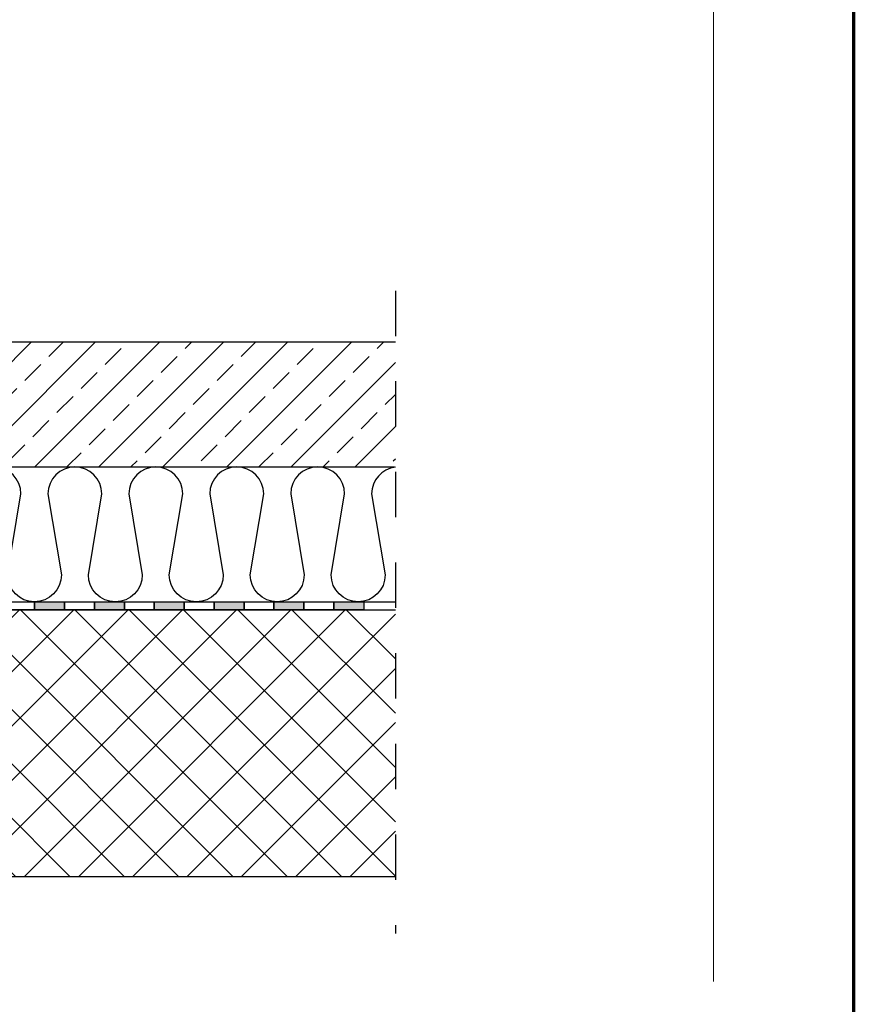
# Model space of a CAD drawing. Units: millimetres. Extents: x 2581.81 to 2588.54, y 918.23 to 925.92.
# Drawn here: x 2586.69 to 2588.54, y 921.58 to 923.75 of the extents above; entities that cross this region are included whole.
import ezdxf

# ---------------------------------------------------------------- set-up
doc = ezdxf.new("R2010")
doc.units = ezdxf.units.MM
doc.linetypes.add('CRTAP1', pattern=[0.4, 0.2, -0.1, 0, -0.1])
for name, color, linetype in [('kema detaili_ČRTE', 250, 'Continuous'), ('Layer 1', 7, 'Continuous'), ('SRAFURA', 252, 'Continuous')]:
    doc.layers.add(name, color=color, linetype=linetype)

msp = doc.modelspace()

# ---------------------------------------------------------------- hatches: boundary and pattern name
at = {"layer": 'kema detaili_ČRTE', "linetype": 'Continuous', "ltscale": 0.1}
h = msp.add_hatch(color=253, dxfattribs=at)
h.dxf.hatch_style = 1
h.paths.add_polyline_path([(2586.7262, 922.4491), (2586.7923, 922.4491), (2586.7923, 922.4668), (2586.7262, 922.4668)])
h = msp.add_hatch(color=253, dxfattribs=at)
h.dxf.hatch_style = 1
h.paths.add_polyline_path([(2586.9244, 922.4668), (2586.9044, 922.4668), (2586.8583, 922.4668), (2586.8583, 922.4491), (2586.9244, 922.4491)])
h = msp.add_hatch(color=253, dxfattribs=at)
h.dxf.hatch_style = 1
h.paths.add_polyline_path([(2586.9904, 922.4668), (2586.9904, 922.4491), (2587.0564, 922.4491), (2587.0564, 922.4668)])
h = msp.add_hatch(color=253, dxfattribs=at)
h.dxf.hatch_style = 1
h.paths.add_polyline_path([(2587.1225, 922.4491), (2587.1885, 922.4491), (2587.1885, 922.4668), (2587.1225, 922.4668)])
h = msp.add_hatch(color=253, dxfattribs=at)
h.dxf.hatch_style = 1
h.paths.add_polyline_path([(2587.3206, 922.4668), (2587.2617, 922.4668), (2587.2546, 922.4668), (2587.2546, 922.4491), (2587.3206, 922.4491)])
h = msp.add_hatch(color=253, dxfattribs=at)
h.dxf.hatch_style = 1
h.paths.add_polyline_path([(2587.4527, 922.4668), (2587.4404, 922.4668), (2587.3866, 922.4668), (2587.3866, 922.4491), (2587.4527, 922.4491)])
at = {"layer": 'SRAFURA'}
h = msp.add_hatch(dxfattribs=at)
h.set_pattern_fill('ANSI33', color=256, scale=0.4)
h.set_pattern_definition([(45, (2572.19143, 820.83111), (-0.07071068, 0.07071068), []), (45, (2572.26214, 820.83111), (-0.07071068, 0.07071068), [0.05, -0.025])])
h.paths.add_polyline_path([(2587.5225, 922.7646), (2587.5225, 923.0404), (2584.0846, 923.0404), (2584.0846, 922.7646)])
h = msp.add_hatch(dxfattribs=at)
h.set_pattern_fill('ANSI37', color=256, scale=0.678)
h.set_pattern_definition([(45, (2572.19143, 820.81348), (-0.0599273, 0.0599273), []), (135, (2572.19143, 820.81348), (-0.0599273, -0.0599273), [])])
h.paths.add_polyline_path([(2587.5225, 922.4491), (2584.0846, 922.4491), (2584.0846, 921.8607), (2587.5225, 921.8607)])

# ---------------------------------------------------------------- linework, layer by layer
at = {"linetype": 'CRTAP1', "ltscale": 0.5}
msp.add_line((2587.5225, 923.1535), (2587.5225, 921.7349), dxfattribs=at)
for p, q in [((2584.0846, 923.0404), (2587.5225, 923.0404)), ((2584.0829, 922.7646), (2587.5207, 922.7646)), ((2584.0846, 922.4491), (2587.5225, 922.4491)), ((2584.0846, 921.8607), (2587.5225, 921.8607))]:
    msp.add_line(p, q)
at = {"const_width": 0.007}
msp.add_lwpolyline([(2588.5344, 918.2297), (2583.2844, 918.2297), (2583.2844, 925.9214), (2588.5344, 925.9214), (2588.5344, 918.2297)], dxfattribs=at)
at = {"layer": 'kema detaili_ČRTE', "color": 250, "linetype": 'Continuous', "ltscale": 0.1}
msp.add_line((2584.0846, 922.4668), (2587.5225, 922.4668), dxfattribs=at)
for points in [[(2586.6602, 922.4491), (2586.6602, 922.4668), (2586.7262, 922.4668), (2586.7262, 922.4491)], [(2586.7262, 922.4491), (2586.7262, 922.4668), (2586.7923, 922.4668), (2586.7923, 922.4491)], [(2586.7923, 922.4491), (2586.7923, 922.4668), (2586.8583, 922.4668), (2586.8583, 922.4491)], [(2586.8583, 922.4491), (2586.8583, 922.4668), (2586.9244, 922.4668), (2586.9244, 922.4491)], [(2586.9244, 922.4491), (2586.9244, 922.4668), (2586.9904, 922.4668), (2586.9904, 922.4491)], [(2586.9904, 922.4491), (2586.9904, 922.4668), (2587.0564, 922.4668), (2587.0564, 922.4491)], [(2587.0564, 922.4491), (2587.0564, 922.4668), (2587.1225, 922.4668), (2587.1225, 922.4491)], [(2587.1225, 922.4491), (2587.1225, 922.4668), (2587.1885, 922.4668), (2587.1885, 922.4491)], [(2587.1885, 922.4491), (2587.1885, 922.4668), (2587.2546, 922.4668), (2587.2546, 922.4491)], [(2587.2546, 922.4491), (2587.2546, 922.4668), (2587.3206, 922.4668), (2587.3206, 922.4491)], [(2587.3206, 922.4491), (2587.3206, 922.4668), (2587.3866, 922.4668), (2587.3866, 922.4491)], [(2587.3866, 922.4491), (2587.3866, 922.4668), (2587.4527, 922.4668), (2587.4527, 922.4491)]]:
    msp.add_lwpolyline(points, close=True, dxfattribs=at)
at = {"layer": 'Layer 1', "color": 250, "lineweight": 9, "true_color": 0x231f20}
msp.add_lwpolyline([(2588.2248, 921.6285), (2588.2248, 924.9096)], dxfattribs=at)
at = {"layer": 'SRAFURA'}
msp.add_lwpolyline([(2587.5225, 922.7641, 0.378679), (2587.4702, 922.705), (2587.5, 922.5263, -1), (2587.3809, 922.5263), (2587.4106, 922.705, 1), (2587.2915, 922.705), (2587.3213, 922.5263, -1), (2587.2022, 922.5263), (2587.232, 922.705, 1), (2587.1128, 922.705), (2587.1426, 922.5263, -1), (2587.0235, 922.5263), (2587.0533, 922.705, 1), (2586.9342, 922.705), (2586.9639, 922.5263, -1), (2586.8448, 922.5263), (2586.8746, 922.705, 1), (2586.7555, 922.705), (2586.7853, 922.5263, -1), (2586.6662, 922.5263), (2586.6959, 922.705, 1), (2586.5768, 922.705)], format="xyb", dxfattribs=at)

doc.saveas('drawing.dxf')
